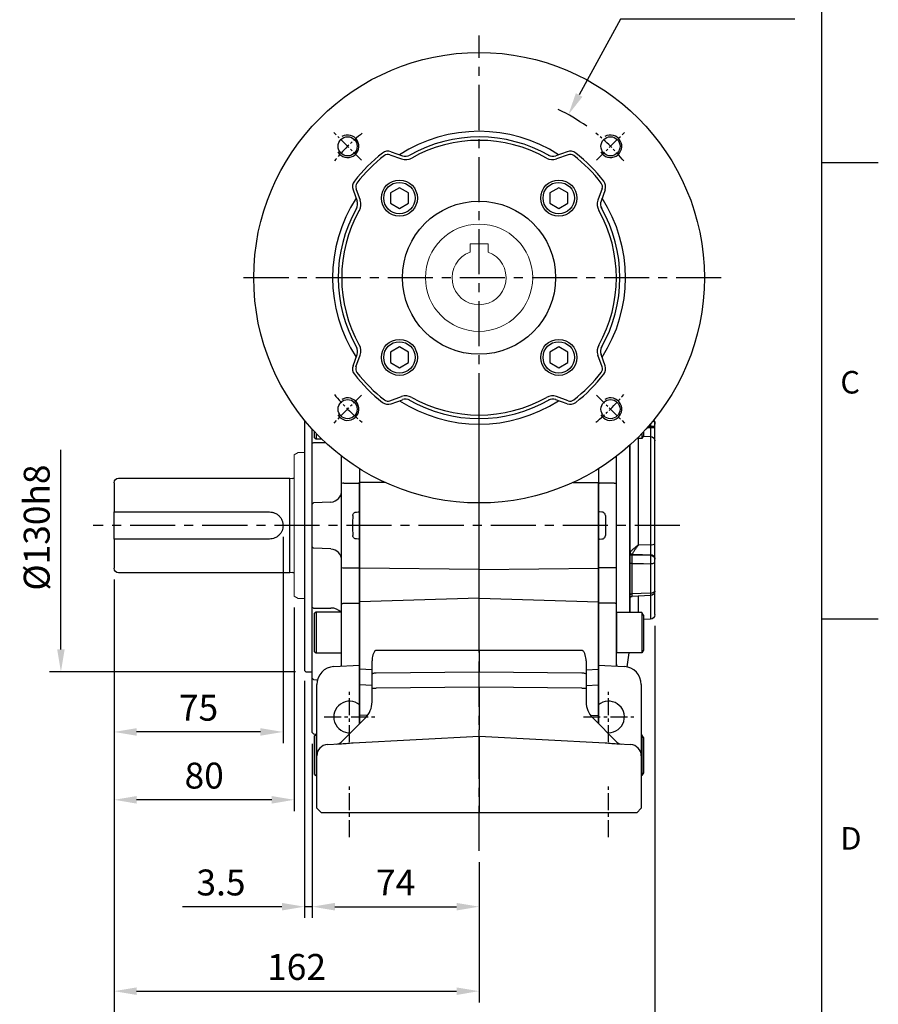
# Model space of a CAD drawing. Units: millimetres. Extents: x -35 to 1400, y -20 to 980.
# Drawn here: x 1019 to 1400, y 204 to 641 of the extents above; entities that cross this region are included whole.
import ezdxf
from ezdxf.enums import TextEntityAlignment as Align

# ---------------------------------------------------------------- set-up
doc = ezdxf.new("R2010")
doc.units = ezdxf.units.MM
doc.header["$LTSCALE"] = 2
doc.linetypes.add('CENTER', pattern=[2, 1.25, -0.25, 0.25, -0.25])
for name, color, linetype in [('CEN', 2, 'CENTER'), ('DIM', 3, 'Continuous'), ('MAIN', 7, 'Continuous'), ('THIN', 1, 'Continuous')]:
    doc.layers.add(name, color=color, linetype=linetype)
doc.styles.add('ATTDEF', font='txt')
doc.styles.get("Standard").update_dxf_attribs({"font": 'simplex.shx'})
doc.dimstyles.new('C', dxfattribs={"dimscale": 5, "dimtxt": 2.3, "dimasz": 2, "dimexe": 1, "dimexo": 1, "dimgap": 1, "dimtad": 1, "dimtoh": 1, "dimdec": 4, "dimdsep": 46, "dimtxsty": 'Standard', "dimcen": 0, "dimclrd": 256, "dimclre": 256, "dimclrt": 256, "dimadec": 0, "dimazin": 0, "dimtfac": 0.6, "dimtdec": 4, "dimtofl": 0, "dimtmove": 0, "dimatfit": 3, "dimfxl": 0, "dimtolj": 1, "dimarcsym": 0})
doc.dimstyles.new('L$0', dxfattribs={"dimscale": 5, "dimtxt": 2.3, "dimasz": 2, "dimexe": 1, "dimexo": 1, "dimgap": 1, "dimtad": 1, "dimdec": 5, "dimdsep": 46, "dimtxsty": 'Standard', "dimcen": 0, "dimclrd": 256, "dimclre": 256, "dimclrt": 256, "dimadec": 0, "dimazin": 0, "dimtfac": 0.6, "dimtdec": 5, "dimtmove": 0, "dimatfit": 3, "dimfxl": 0, "dimtolj": 1, "dimarcsym": 0})

# ---------------------------------------------------------------- blocks, each defined once
blk = doc.blocks.new('A$Ce0c2850a')
at = {"layer": 'MAIN'}
for p, q in [((0, 160.82), (0, 50.07)), ((4.5, 153.02), (4.5, 155.67)), ((4.5, 153.02), (5.2, 152.61)), ((5.2, 154.93), (5.2, 152.61)), ((4, 150.81), (3.5, 150.52)), ((3.5, 130.11), (3.5, 150.52)), ((9.4, 150.79), (4, 150.81)), ((5.2, 152.61), (7.49, 152.61)), ((16.5, 132.73), (16.5, 144.83)), ((24.5, 139.27), (24.5, 132.82)), ((16.5, 95.4), (16.5, 132.73)), ((17.5, 132.91), (24, 132.91)), ((24.5, 132.82), (24, 132.91)), ((24.5, 132.82), (24.5, 120.07)), ((4, 124.09), (3.5, 123.54)), ((3.5, 104.6), (3.5, 123.54)), ((11.76, 124.5), (4, 124.09)), ((23.07, 120.05), (24, 120.1)), ((24.5, 120.07), (24, 120.1)), ((24.5, 119.54), (24.5, 118.07)), ((24.5, 118.07), (24.5, 110.07)), ((24.5, 110.07), (24.5, 108.59)), ((24, 108.04), (23.07, 108.09)), ((24.5, 108.07), (24, 108.04)), ((24.5, 108.07), (24.5, 95.32)), ((4, 104.04), (3.5, 104.6)), ((11.76, 103.64), (4, 104.04)), ((3.5, 77.62), (3.5, 98.03)), ((16.5, 79), (16.5, 95.4)), ((17.5, 95.23), (24, 95.23)), ((24, 95.23), (24.5, 95.32)), ((24.5, 95.32), (24.5, 79.29)), ((16.5, 52.34), (16.5, 79)), ((17.5, 79.58), (24, 79.58)), ((24, 79.58), (24.5, 79.29)), ((24.5, 79.29), (24.5, 52.06)), ((4, 77.33), (3.5, 77.62)), ((4, 77.33), (11.76, 77.36)), ((5.2, 75.52), (4.5, 75.12)), ((4.5, 57.93), (4.5, 75.12)), ((16.5, 75.52), (5.2, 75.52)), ((5.2, 75.52), (5.2, 57.52)), ((3.5, 62.43), (3.5, 67.09)), ((3.5, 46.26), (3.5, 62.43)), ((4.5, 57.93), (5.2, 57.52)), ((5.2, 57.52), (16.5, 57.52)), ((1, 49.07), (3.5, 49.07)), ((16.5, 51.65), (16.5, 52.34)), ((3.5, 46.26), (4, 45.71)), ((4, 45.71), (5.79, 45.61)), ((3.5, 31.57), (3.5, 38.16)), ((3.5, 22.1), (3.5, 31.57)), ((3.5, 22.1), (4, 21.54)), ((4, 21.54), (5.5, 21.46)), ((5.2, 21.11), (4.5, 20.7)), ((4.5, 3.51), (4.5, 20.7)), ((5.2, 21.11), (5.2, 3.11)), ((5.5, 21.11), (5.2, 21.11)), ((4.5, 3.51), (5.2, 3.11)), ((5.2, 3.11), (5.5, 3.11))]:
    blk.add_line(p, q, dxfattribs=at)
at = {"layer": 'MAIN', "flags": 128}
blk.add_lwpolyline([(16.5, 79), (16.52, 79.12), (16.58, 79.22), (16.67, 79.32), (16.79, 79.41), (16.94, 79.48), (17.12, 79.53), (17.3, 79.57), (17.5, 79.58)], dxfattribs=at)
at = {"layer": 'MAIN'}
for centre, radius, start, end in [((17.26, 131.33), 1.59, 81.2519, 118.3595), ((11.5, 129.49), 5, 273, 0), ((11.5, 98.64), 5, 0, 87), ((17.26, 96.81), 1.59, 241.6405, 278.7481), ((12.12, 71.75), 5.62, 42.1834, 93.6135), ((1, 50.07), 1, 180, 270)]:
    blk.add_arc(centre, radius, start, end, dxfattribs=at)
blk.add_ellipse((76.41, 114.07), major_axis=(0, 109), ratio=0.504851, start_param=1.529965, end_param=1.611627, dxfattribs=at)
for points, knots in [([(3.5, 150.52), (3.5, 150.6), (3.5, 150.77), (3.5, 151.01), (3.5, 151.27), (3.5, 151.53), (3.5, 151.79), (3.5, 152.05), (3.5, 152.32), (3.5, 152.6), (3.5, 152.88), (3.5, 153.53), (3.5, 154.57), (3.5, 155.78), (3.5, 156.51), (3.5, 156.76)], [0, 0, 0, 0, 0.0249918, 0.0499142, 0.0747958, 0.0996656, 0.1245524, 0.1494851, 0.1744925, 0.1996028, 0.2248443, 0.2502445, 0.3755766, 0.5001366, 0.5672551, 0.5672551, 0.5672551, 0.5672551]), ([(3.5, 123.54), (3.5, 123.54), (3.5, 123.54), (3.5, 123.56), (3.5, 123.58), (3.5, 123.61), (3.5, 123.66), (3.5, 123.71), (3.5, 123.77), (3.5, 123.84), (3.5, 123.92), (3.5, 124.13), (3.5, 124.56), (3.5, 125.35), (3.5, 126.33), (3.5, 127.25), (3.5, 127.99), (3.5, 128.5), (3.5, 129.02), (3.5, 129.56), (3.5, 129.93), (3.5, 130.11)], [0, 0, 0, 0, 0.024992, 0.049914, 0.074796, 0.099666, 0.124552, 0.149485, 0.174492, 0.199603, 0.224844, 0.250245, 0.375577, 0.500137, 0.624598, 0.749988, 0.800573, 0.850638, 0.900411, 0.950121, 1, 1, 1, 1]), ([(21.43, 118.52), (21.44, 118.73), (21.49, 118.93), (21.67, 119.3), (21.8, 119.46), (22.11, 119.74), (22.28, 119.84), (22.67, 120), (22.87, 120.04), (23.07, 120.05)], [0, 0, 0, 0, 0.25, 0.25, 0.5, 0.5, 0.75, 0.75, 1, 1, 1, 1]), ([(24.5, 120.07), (24.5, 120.04), (24.5, 119.97), (24.5, 119.84), (24.5, 119.72), (24.5, 119.63), (24.5, 119.6), (24.5, 119.58)], [0, 0, 0, 0, 0.166673, 0.328541, 0.66659, 0.840586, 1, 1, 1, 1]), ([(23.07, 108.09), (22.87, 108.1), (22.66, 108.14), (22.28, 108.3), (22.1, 108.4), (21.8, 108.68), (21.67, 108.84), (21.53, 109.12), (21.5, 109.22), (21.45, 109.41), (21.43, 109.52), (21.43, 109.62)], [0, 0, 0, 0, 0.25, 0.25, 0.5, 0.5, 0.75, 0.75, 0.875, 0.875, 1, 1, 1, 1]), ([(24.5, 108.59), (24.5, 108.59), (24.5, 108.59), (24.5, 108.58), (24.5, 108.56), (24.5, 108.53), (24.5, 108.49), (24.5, 108.42), (24.5, 108.33), (24.5, 108.2), (24.5, 108.11), (24.5, 108.07)], [0, 0, 0, 0, 0.083814, 0.165196, 0.245828, 0.327439, 0.411697, 0.500119, 0.671467, 0.833493, 1, 1, 1, 1]), ([(3.5, 98.03), (3.5, 98.12), (3.5, 98.3), (3.5, 98.58), (3.5, 98.85), (3.5, 99.11), (3.5, 99.38), (3.5, 99.64), (3.5, 99.9), (3.5, 100.15), (3.5, 100.4), (3.5, 100.97), (3.5, 101.81), (3.5, 102.79), (3.5, 103.58), (3.5, 104.04), (3.5, 104.3), (3.5, 104.43), (3.5, 104.53), (3.5, 104.59), (3.5, 104.59), (3.5, 104.6)], [0, 0, 0, 0, 0.024992, 0.049914, 0.074796, 0.099666, 0.124552, 0.149485, 0.174492, 0.199603, 0.224844, 0.250245, 0.375577, 0.500137, 0.624598, 0.749988, 0.800573, 0.850638, 0.900411, 0.950121, 1, 1, 1, 1]), ([(3.5, 67.09), (3.5, 67.16), (3.5, 67.3), (3.5, 67.51), (3.5, 67.72), (3.5, 67.95), (3.5, 68.18), (3.5, 68.41), (3.5, 68.65), (3.5, 68.9), (3.5, 69.15), (3.5, 69.75), (3.5, 70.73), (3.5, 72.14), (3.5, 73.57), (3.5, 74.71), (3.5, 75.54), (3.5, 76.09), (3.5, 76.61), (3.5, 77.13), (3.5, 77.45), (3.5, 77.62)], [0, 0, 0, 0, 0.024992, 0.049914, 0.074796, 0.099666, 0.124552, 0.149485, 0.174492, 0.199603, 0.224844, 0.250245, 0.375577, 0.500137, 0.624598, 0.749988, 0.800573, 0.850638, 0.900411, 0.950121, 1, 1, 1, 1]), ([(3.5, 38.16), (3.5, 38.64), (3.5, 39.59), (3.5, 40.98), (3.5, 42.29), (3.5, 43.49), (3.5, 44.53), (3.5, 45.39), (3.5, 45.98), (3.5, 46.19), (3.5, 46.26)], [0, 0, 0, 0, 0.132475, 0.266169, 0.399628, 0.532265, 0.664797, 0.798318, 0.931888, 1, 1, 1, 1])]:
    blk.add_open_spline(points, degree=3, knots=knots, dxfattribs=at)
blk = doc.blocks.new('GJA420')
at = {"color": 0}
for p, q in [((275, 0), (275, 192)), ((275, 115.5), (280, 115.5)), ((275, 75), (280, 75))]:
    blk.add_line(p, q, dxfattribs=at)
for s, p in [('C', (276.631, 95)), ('D', (276.631, 54.5))]:
    blk.add_text(s, height=2, dxfattribs=at).set_placement(p)
at = {"color": 4, "style": 'ATTDEF'}
blk.add_attdef('料號', text='', height=2.5, dxfattribs=at).set_placement((120.5, 3), align=Align.MIDDLE_LEFT)
for tag, p in [('比例', (200.5, 3)), ('版本', (236.5, 3))]:
    blk.add_attdef(tag, text='', height=2.5, dxfattribs=at).set_placement(p, align=Align.MIDDLE_CENTER)
blk = doc.blocks.new('BM10')
at = {"layer": 'MAIN'}
blk.add_lwpolyline([(-3.94, -2.31), (0.06, -4.62), (4.06, -2.31), (4.06, 2.31), (0.06, 4.62), (-3.94, 2.31)], close=True, dxfattribs=at)
for radius in [8, 6.96]:
    blk.add_circle((0, 0), radius, dxfattribs=at)
blk = doc.blocks.new('A$C77ff0a17')
at = {"layer": 'CEN', "ltscale": 2}
for p, q in [((47.86, 152.14), (35.47, 164.53)), ((152.14, 152.14), (164.53, 164.53)), ((47.86, 47.86), (35.47, 35.47)), ((152.14, 47.86), (164.53, 35.47))]:
    blk.add_line(p, q, dxfattribs=at)
for start, end in [(128.9131, 141.0869), (38.9131, 51.0869), (218.9131, 231.0869), (308.9131, 321.0869)]:
    blk.add_arc((100, 100), 82.5, start, end, dxfattribs=at)
at = {"layer": 'MAIN'}
for p, q in [((60.45, 154.62), (65.64, 152.76)), ((60.92, 155.94), (65.95, 154.14)), ((139.08, 155.94), (134.05, 154.14)), ((139.55, 154.62), (134.36, 152.76)), ((44.06, 139.08), (45.86, 134.05)), ((45.38, 139.55), (47.24, 134.36)), ((154.62, 139.55), (152.76, 134.36)), ((155.94, 139.08), (154.14, 134.05)), ((44.06, 60.92), (45.86, 65.95)), ((45.38, 60.45), (47.24, 65.64)), ((154.62, 60.45), (152.76, 65.64)), ((155.94, 60.92), (154.14, 65.95)), ((60.45, 45.38), (65.64, 47.24)), ((60.92, 44.06), (65.95, 45.86)), ((139.08, 44.06), (134.05, 45.86)), ((139.55, 45.38), (134.36, 47.24))]:
    blk.add_line(p, q, dxfattribs=at)
for centre, radius in [((100, 100), 100), ((41.66, 158.34), 4.25), ((158.34, 158.34), 4.25), ((100, 100), 34), ((41.66, 41.66), 4.25), ((158.34, 41.66), 4.25)]:
    blk.add_circle(centre, radius, dxfattribs=at)
for centre, radius, start, end in [((100, 100), 65, 57.1114, 122.8886), ((100, 100), 62.5, 60.144, 119.4572), ((100, 100), 60.97, 60.6406, 119.3594), ((100, 100), 70, 127.7722, 142.2278), ((100, 100), 68.6, 127.7722, 142.2278), ((59.57, 152.17), 4, 70.3132, 127.7722), ((59.57, 152.17), 2.6, 70.3132, 127.7722), ((67.46, 157.84), 5.4, 250.3132, 299.3594), ((67.3, 157.9), 4, 250.3132, 299.4572), ((132.54, 157.84), 5.4, 240.6406, 289.6868), ((132.7, 157.9), 4, 240.5428, 289.6868), ((140.43, 152.17), 4, 52.2278, 109.6868), ((140.43, 152.17), 2.6, 52.2278, 109.6868), ((100, 100), 68.6, 37.7722, 52.2278), ((100, 100), 70, 37.7722, 52.2278), ((47.83, 140.43), 4, 142.2278, 199.6868), ((47.83, 140.43), 2.6, 142.2278, 199.6868), ((152.17, 140.43), 2.6, 340.3132, 37.7722), ((152.17, 140.43), 4, 340.3132, 37.7722), ((100, 100), 65, 147.1114, 212.8886), ((42.1, 132.7), 4, 330.5428, 19.6868), ((42.16, 132.54), 5.4, 330.6406, 19.6868), ((157.84, 132.54), 5.4, 160.3132, 209.3594), ((157.9, 132.7), 4, 160.3132, 209.4572), ((100, 100), 65, 327.1114, 32.8886), ((100, 100), 62.5, 150.5428, 209.856), ((100, 100), 60.97, 150.6406, 209.3594), ((100, 100), 60.97, 330.6406, 29.3594), ((100, 100), 62.5, 330.144, 29.856), ((42.16, 67.46), 5.4, 340.3132, 29.3594), ((157.84, 67.46), 5.4, 150.6406, 199.6868), ((42.1, 67.3), 4, 340.3132, 29.4572), ((157.9, 67.3), 4, 150.5428, 199.6868), ((47.83, 59.57), 4, 160.3132, 217.7722), ((100, 100), 70, 217.7722, 232.2278), ((47.83, 59.57), 2.6, 160.3132, 217.7722), ((100, 100), 68.6, 217.7722, 232.2278), ((100, 100), 68.6, 307.7722, 322.2278), ((100, 100), 70, 307.7722, 322.2278), ((152.17, 59.57), 2.6, 322.2278, 19.6868), ((152.17, 59.57), 4, 322.2278, 19.6868), ((59.57, 47.83), 4, 232.2278, 289.6868), ((59.57, 47.83), 2.6, 232.2278, 289.6868), ((100, 100), 65, 237.1114, 302.8886), ((67.46, 42.16), 5.4, 60.6406, 109.6868), ((67.3, 42.1), 4, 60.5428, 109.6868), ((100, 100), 62.5, 240.144, 299.856), ((100, 100), 60.97, 240.6406, 299.3594), ((132.54, 42.16), 5.4, 70.3132, 119.3594), ((132.7, 42.1), 4, 70.3132, 119.4572), ((140.43, 47.83), 4, 250.3132, 307.7722), ((140.43, 47.83), 2.6, 250.3132, 307.7722)]:
    blk.add_arc(centre, radius, start, end, dxfattribs=at)
at = {"layer": 'THIN'}
for centre in [(41.66, 158.34), (158.34, 158.34), (41.66, 41.66), (158.34, 41.66)]:
    blk.add_arc(centre, 5, 210.0912, 120, dxfattribs=at)
at = {"layer": 'DIM'}
for p in [(64.64, 135.36), (135.36, 135.36), (64.64, 64.64), (135.36, 64.64)]:
    blk.add_blockref('BM10', p, dxfattribs=at)
blk = doc.blocks.new('*D24')
at = {"layer": 'Defpoints', "color": 0}
for p in [(1262.42, 598.77), (1183.18, 454.05)]:
    blk.add_point(p, dxfattribs=at)
at = {"layer": 'DIM', "lineweight": -2}
for p, q in [((1285.64, 641.17), (1267.23, 607.54)), ((1362.93, 641.17), (1285.64, 641.17))]:
    blk.add_line(p, q, dxfattribs=at)
blk.add_arc((1222.8, 526.41), 82.5, 54.5593, 64.771, dxfattribs=at)
at = {"layer": 'DIM'}
blk.add_solid([(1265.77, 608.34), (1268.69, 606.74), (1262.42, 598.77)], dxfattribs=at)
at = {"layer": 'DIM', "insert": (1326.78, 661.51), "char_height": 11.5, "attachment_point": 5}
blk.add_mtext('\\A1;PCD∅165\\P4xM10', dxfattribs=at)
blk = doc.blocks.new('BM12A')
at = {"layer": 'MAIN'}
for p, q in [((-12, 7.78), (-11.3, 8.99)), ((-11.3, 8.99), (-11.3, -8.99)), ((-11.3, 8.99), (0, 8.99)), ((0, 8.99), (0, -8.99)), ((-12, 7.78), (-12, -7.8)), ((-12, -7.8), (-11.3, -9.01)), ((-11.3, -8.99), (0, -8.99))]:
    blk.add_line(p, q, dxfattribs=at)
blk = doc.blocks.new('A$C4561c329')
at = {"layer": 'MAIN'}
for p, q in [((0, 159.06), (0, 159.64)), ((0, 158.07), (1.93, 158.07)), ((0, 157.41), (0, 158.07)), ((0, 157.41), (1.93, 157.41)), ((1.93, 158.07), (1.93, 157.41)), ((5.07, 153.69), (1.93, 153.61)), ((1.93, 153.61), (1.93, 105.41)), ((5, 155.72), (5, 153.82)), ((5, 153.82), (5.7, 152.6)), ((5.7, 154.98), (5.7, 152.62)), ((0, 105.83), (0, 151.7)), ((5.7, 152.62), (8.03, 152.62)), ((7.17, 105.49), (7.17, 152.62)), ((11.03, 114.07), (11.03, 149.81)), ((11.06, 149.78), (11.06, 114.07)), ((17, 132.73), (17, 144.83)), ((25, 139.27), (25, 132.82)), ((17, 95.4), (17, 132.73)), ((18, 132.91), (24.5, 132.91)), ((25, 132.82), (24.5, 132.91)), ((25, 132.82), (25, 120.07)), ((23.57, 120.05), (24.5, 120.1)), ((24.5, 120.1), (25, 120.07)), ((25, 119.54), (25, 118.07)), ((25, 118.07), (25, 110.07)), ((11.03, 75.51), (11.03, 114.07)), ((11.06, 114.07), (11.06, 75.51)), ((25, 110.07), (25, 108.59)), ((1.93, 105.41), (7.17, 105.49)), ((24.5, 108.04), (23.57, 108.09)), ((24.5, 108.04), (25, 108.07)), ((25, 108.07), (25, 95.32)), ((1.93, 101.12), (1.93, 100.78)), ((0, 99.05), (0, 99.39)), ((0, 85.31), (0, 97.83)), ((1.93, 97.12), (1.93, 84.05)), ((10.06, 83.67), (10.06, 97.26)), ((17, 79), (17, 95.4)), ((18, 95.23), (24.5, 95.23)), ((24.5, 95.23), (25, 95.32)), ((25, 95.32), (25, 79.29)), ((0, 84.67), (0, 84.79)), ((0, 74.5), (0, 84.67)), ((1.91, 82.95), (10.07, 82.58)), ((1.93, 82.93), (1.93, 72.5)), ((7.17, 75.51), (7.17, 82.71)), ((17, 52.34), (17, 79)), ((18, 79.58), (24.5, 79.58)), ((24.5, 79.58), (25, 79.29)), ((25, 79.29), (25, 51.84)), ((1.93, 72.5), (5, 72.39)), ((11.59, 57.53), (12.47, 51.33)), ((17, 51.65), (17, 52.34)), ((5, 19.89), (5.7, 21.1)), ((5, 19.89), (5, 4.31)), ((5.7, 21.1), (5.7, 3.12)), ((5.7, 21.1), (6, 21.1)), ((5, 4.31), (5.7, 3.1)), ((5.7, 3.12), (6, 3.12))]:
    blk.add_line(p, q, dxfattribs=at)
at = {"layer": 'MAIN', "flags": 128}
for points in [[(2.85, 158.1), (1.93, 158.07)], [(1.93, 157.41), (3.42, 157.45)], [(9.97, 101.26), (5.43, 101.18), (1.93, 101.12)], [(1.93, 100.78), (5.58, 100.84), (10.06, 100.91)], [(1.93, 97.12), (1.55, 97.14), (1.19, 97.18), (0.85, 97.25), (0.56, 97.34), (0.32, 97.44), (0.15, 97.57), (0.04, 97.7), (0, 97.83)], [(10.06, 97.26), (5.03, 97.17), (1.93, 97.12)], [(10.06, 97.26), (10.25, 97.25), (10.43, 97.23), (10.6, 97.2), (10.75, 97.15), (10.87, 97.1), (10.95, 97.04), (11.01, 96.98), (11.03, 96.91)], [(1.93, 84.05), (1.55, 84.08), (1.19, 84.16), (0.85, 84.28), (0.56, 84.44), (0.32, 84.63), (0.15, 84.84), (0.04, 85.07), (0, 85.31)], [(1.93, 84.05), (5.99, 83.86), (10.06, 83.67)], [(10.06, 83.67), (10.25, 83.66), (10.43, 83.62), (10.6, 83.56), (10.75, 83.48), (10.87, 83.38), (10.95, 83.28), (11.01, 83.16), (11.03, 83.04)], [(17, 79), (17.02, 79.12), (17.08, 79.22), (17.17, 79.32), (17.29, 79.41), (17.44, 79.48), (17.62, 79.53), (17.8, 79.57), (18, 79.58)]]:
    blk.add_lwpolyline(points, dxfattribs=at)
at = {"layer": 'MAIN'}
for centre, radius, start, end in [((2, 159.64), 2, 140.2018, 180), ((1.99, 159.05), 1.99, 129.1492, 179.6497), ((1.95, 151.66), 1.95, 90.5356, 178.5962), ((17.76, 131.33), 1.59, 81.2519, 118.3595), ((1.48, 108.02), 2.64, 235.9032, 279.757), ((1.86, 99.25), 1.87, 87.9914, 175.7799), ((1.86, 98.92), 1.87, 87.9914, 175.7799), ((9.83, 102.33), 1.08, 277.328, 352.5827), ((10.08, 101.86), 0.948, 268.8089, 355.3825), ((10.1, 101.81), 0.931, 267.7506, 355.4539), ((17.76, 96.81), 1.59, 241.6405, 278.7481), ((2, 84.94), 2, 179.9972, 267.1819), ((1.22, 84.69), 1.22, 180.943, 221.1432), ((10.03, 81.58), 1, 0.0232, 87.898), ((2, 74.5), 2, 180, 268), ((18, 52.34), 0.998, 180.1126, 222.9842)]:
    blk.add_arc(centre, radius, start, end, dxfattribs=at)
blk.add_ellipse((76.91, 114.07), major_axis=(0, 109), ratio=0.504851, start_param=1.529965, end_param=1.611627, dxfattribs=at)
for points, knots in [([(0, 158.07), (0, 158.19), (0, 158.31), (0, 158.53), (0, 158.63), (0, 158.9), (0, 159.02), (0, 159.06)], [0, 0, 0, 0, 0.25, 0.25, 0.5, 0.5, 1, 1, 1, 1]), ([(0, 151.7), (0, 151.8), (0, 151.92), (0, 152.21), (0, 152.38), (0, 152.74), (0, 152.95), (0, 153.39), (0, 153.63), (0, 154.14), (0, 154.41), (0, 154.97), (0, 155.26), (0, 156.16), (0, 156.77), (0, 157.41)], [0, 0, 0, 0, 0.125, 0.125, 0.25, 0.25, 0.375, 0.375, 0.5, 0.5, 0.625, 0.625, 0.75, 0.75, 1, 1, 1, 1]), ([(1.91, 159.18), (1.91, 159.16), (1.91, 159.13), (1.92, 158.78), (1.92, 158.43), (1.93, 158.07)], [0.7327558, 0.7327558, 0.7327558, 0.7327558, 0.75, 0.75, 1, 1, 1, 1]), ([(1.93, 157.41), (1.92, 156.99), (1.92, 156.57), (1.92, 155.97), (1.92, 155.78), (1.91, 155.41), (1.91, 155.23), (1.91, 154.89), (1.91, 154.73), (1.92, 154.43), (1.92, 154.3), (1.92, 154.05), (1.92, 153.94), (1.93, 153.75), (1.93, 153.67), (1.93, 153.61)], [0, 0, 0, 0, 0.25, 0.25, 0.375, 0.375, 0.5, 0.5, 0.625, 0.625, 0.75, 0.75, 0.875, 0.875, 1, 1, 1, 1]), ([(21.93, 118.52), (21.94, 118.73), (21.99, 118.93), (22.17, 119.3), (22.3, 119.46), (22.61, 119.74), (22.78, 119.84), (23.17, 120), (23.37, 120.04), (23.57, 120.05)], [0, 0, 0, 0, 0.25, 0.25, 0.5, 0.5, 0.75, 0.75, 1, 1, 1, 1]), ([(25, 120.07), (25, 120.04), (25, 119.97), (25, 119.84), (25, 119.72), (25, 119.63), (25, 119.6), (25, 119.58)], [0, 0, 0, 0, 0.165911, 0.327452, 0.666636, 0.841527, 1, 1, 1, 1]), ([(23.57, 108.09), (23.37, 108.1), (23.16, 108.14), (22.78, 108.3), (22.6, 108.4), (22.3, 108.68), (22.17, 108.84), (22.03, 109.12), (22, 109.22), (21.95, 109.41), (21.93, 109.52), (21.93, 109.62)], [0, 0, 0, 0, 0.25, 0.25, 0.5, 0.5, 0.75, 0.75, 0.875, 0.875, 1, 1, 1, 1]), ([(0, 99.39), (0, 99.54), (0, 99.72), (0, 100.12), (0, 100.34), (0, 100.81), (0, 101.05), (0, 101.58), (0, 101.86), (0, 102.43), (0, 102.73), (0, 103.33), (0, 103.64), (0, 104.58), (0, 105.21), (0, 105.83)], [0, 0, 0, 0, 0.125, 0.125, 0.25, 0.25, 0.375, 0.375, 0.5, 0.5, 0.625, 0.625, 0.75, 0.75, 1, 1, 1, 1]), ([(1.93, 105.41), (1.92, 105), (1.92, 104.58), (1.92, 103.95), (1.92, 103.75), (1.91, 103.34), (1.91, 103.15), (1.91, 102.76), (1.91, 102.58), (1.92, 102.23), (1.92, 102.06), (1.92, 101.75), (1.92, 101.61), (1.93, 101.34), (1.93, 101.22), (1.93, 101.12)], [0, 0, 0, 0, 0.25, 0.25, 0.375, 0.375, 0.5, 0.5, 0.625, 0.625, 0.75, 0.75, 0.875, 0.875, 1, 1, 1, 1]), ([(10.9, 102.19), (10.84, 102.29), (10.76, 102.41), (10.57, 102.65), (10.45, 102.78), (10.2, 103.05), (10.06, 103.19), (9.76, 103.48), (9.6, 103.62), (9.09, 104.06), (8.73, 104.35), (8.16, 104.79), (7.96, 104.93), (7.67, 105.14), (7.57, 105.22), (7.37, 105.35), (7.27, 105.42), (7.17, 105.49)], [0, 0, 0, 0, 0.125, 0.125, 0.25, 0.25, 0.375, 0.375, 0.5, 0.5, 0.75, 0.75, 0.875, 0.875, 0.9375, 0.9375, 1, 1, 1, 1]), ([(9.97, 101.26), (9.92, 101.38), (9.86, 101.51), (9.72, 101.8), (9.64, 101.96), (9.45, 102.3), (9.34, 102.47), (9.12, 102.83), (9, 103.02), (8.61, 103.58), (8.34, 103.96), (7.91, 104.54), (7.77, 104.73), (7.54, 105.02), (7.47, 105.12), (7.32, 105.3), (7.24, 105.4), (7.17, 105.49)], [0, 0, 0, 0, 0.125, 0.125, 0.25, 0.25, 0.375, 0.375, 0.5, 0.5, 0.75, 0.75, 0.875, 0.875, 0.9375, 0.9375, 1, 1, 1, 1]), ([(25, 108.59), (25, 108.59), (25, 108.59), (25, 108.58), (25, 108.56), (25, 108.53), (25, 108.49), (25, 108.42), (25, 108.33), (25, 108.2), (25, 108.11), (25, 108.07)], [0, 0, 0, 0, 0.083401, 0.164494, 0.245001, 0.326679, 0.411213, 0.500125, 0.672242, 0.834205, 1, 1, 1, 1]), ([(1.93, 100.78), (1.93, 100.7), (1.92, 100.59), (1.92, 100.37), (1.92, 100.24), (1.91, 99.97), (1.91, 99.82), (1.91, 99.52), (1.91, 99.36), (1.91, 99.02), (1.91, 98.85), (1.91, 98.51), (1.91, 98.33), (1.92, 97.8), (1.92, 97.45), (1.93, 97.12)], [0, 0, 0, 0, 0.125, 0.125, 0.25, 0.25, 0.375, 0.375, 0.5, 0.5, 0.625, 0.625, 0.75, 0.75, 1, 1, 1, 1]), ([(10.06, 97.26), (10.07, 97.59), (10.07, 97.93), (10.07, 98.63), (10.07, 98.97), (10.07, 99.47), (10.07, 99.62), (10.07, 99.93), (10.07, 100.07), (10.07, 100.48), (10.07, 100.7), (10.06, 100.88)], [0, 0, 0, 0, 0.25, 0.25, 0.5, 0.5, 0.625, 0.625, 0.75, 0.75, 1, 1, 1, 1]), ([(0, 97.83), (0, 97.94), (0, 98.06), (0, 98.3), (0, 98.41), (0, 98.75), (0, 98.94), (0, 99.05)], [0, 0, 0, 0, 0.25, 0.25, 0.5, 0.5, 1, 1, 1, 1]), ([(0, 84.96), (0, 84.96), (0, 84.95), (0, 85.05), (0, 85.2), (0, 85.3), (0, 85.31)], [0, 0, 0, 0, 0.169225, 0.549428, 0.929598, 1, 1, 1, 1]), ([(1.93, 84.05), (1.93, 84), (1.92, 83.7), (1.91, 83.26), (1.91, 82.95), (1.91, 82.98), (1.91, 82.99)], [0, 0, 0, 0, 0.070078, 0.448565, 0.82715, 1, 1, 1, 1]), ([(10.07, 82.62), (10.07, 82.61), (10.07, 82.59), (10.07, 82.92), (10.07, 83.41), (10.06, 83.67)], [0, 0, 0, 0, 0.191531, 0.573873, 1, 1, 1, 1])]:
    blk.add_open_spline(points, degree=3, knots=knots, dxfattribs=at)
for points in [[(10.06, 100.91), (10.06, 101.03), (10.02, 101.14), (9.97, 101.26)], [(10.06, 100.88), (10.06, 100.89), (10.06, 100.9), (10.06, 100.91)], [(10.9, 102.19), (10.98, 102.06), (11.02, 101.92), (11.03, 101.78)]]:
    blk.add_open_spline(points, degree=3, dxfattribs=at)
blk.add_blockref('BM12A', (17, 66.52), dxfattribs=at)
blk = doc.blocks.new('A$C3FE74B50')
at = {"layer": 'MAIN', "lineweight": 15}
for p, q in [((-81.73, 32.4), (-84.5, 32.4)), ((-80, 31.4), (-81.73, 32.4)), ((-80, 31.4), (-80, -31.4)), ((-81.73, -32.4), (-84.5, -32.4)), ((-80, -31.4), (-81.73, -32.4))]:
    blk.add_line(p, q, dxfattribs=at)
at = {"layer": 'MAIN'}
for p, q in [((-78, 21), (-79.36, 20.81)), ((-2, 21), (-78, 21)), ((-78, -21), (-78, 21)), ((0, 19), (0, 6)), ((-1, 6), (-69, 6)), ((0, -6), (0, 6)), ((-69, -6), (-1, -6)), ((0, -6), (0, -19)), ((-79.36, -20.81), (-78, -21)), ((-78, -21), (-2, -21))]:
    blk.add_line(p, q, dxfattribs=at)
for centre, radius, start, end in [((-79.47, 21.6), 0.8, 228.6976, 278), ((-2, 19), 2, 0, 90), ((-79.47, -21.6), 0.8, 82, 131.3024), ((-2, -19), 2, 270, 0)]:
    blk.add_arc(centre, radius, start, end, dxfattribs=at)
for points, knots in [([(-69, 6), (-69.4, 6), (-69.79, 5.96), (-70.37, 5.85), (-70.56, 5.8), (-70.94, 5.68), (-71.12, 5.62), (-71.67, 5.39), (-72.01, 5.2), (-72.5, 4.88), (-72.66, 4.76), (-72.96, 4.51), (-73.1, 4.38), (-73.52, 3.97), (-73.77, 3.67), (-74.2, 3.01), (-74.39, 2.67), (-74.61, 2.13), (-74.68, 1.94), (-74.8, 1.56), (-74.84, 1.37), (-74.96, 0.79), (-75, 0.4), (-75, -0.39), (-74.96, -0.79), (-74.81, -1.56), (-74.69, -1.93), (-74.47, -2.48), (-74.38, -2.66), (-74.2, -3.01), (-74.1, -3.17), (-73.88, -3.5), (-73.76, -3.65), (-73.52, -3.96), (-73.38, -4.1), (-72.97, -4.52), (-72.67, -4.77), (-72.02, -5.2), (-71.67, -5.39), (-70.94, -5.69), (-70.57, -5.8), (-69.8, -5.96), (-69.4, -6), (-69, -6)], [0, 0, 0, 0, 0.0625, 0.0625, 0.09375, 0.09375, 0.125, 0.125, 0.1875, 0.1875, 0.21875, 0.21875, 0.25, 0.25, 0.3125, 0.3125, 0.375, 0.375, 0.40625, 0.40625, 0.4375, 0.4375, 0.5, 0.5, 0.5625, 0.5625, 0.625, 0.625, 0.65625, 0.65625, 0.6875, 0.6875, 0.71875, 0.71875, 0.75, 0.75, 0.8125, 0.8125, 0.875, 0.875, 0.9375, 0.9375, 1, 1, 1, 1]), ([(0, 6), (0, 6), (-0.02, 6), (-0.12, 6), (-0.19, 6), (-0.47, 6), (-0.73, 6), (-1, 6)], [0, 0, 0, 0, 0.25, 0.25, 0.5, 0.5, 1, 1, 1, 1]), ([(-1, -6), (-0.86, -6), (-0.73, -6), (-0.49, -6), (-0.38, -6), (-0.19, -6), (-0.12, -6), (-0.03, -6), (0, -6), (0, -6)], [0, 0, 0, 0, 0.25, 0.25, 0.5, 0.5, 0.75, 0.75, 1, 1, 1, 1])]:
    blk.add_open_spline(points, degree=3, knots=knots, dxfattribs=at)
blk = doc.blocks.new('*D37')
at = {"layer": 'Defpoints', "color": 0}
for p in [(1148.8, 324.44), (1222.8, 271.98), (1222.8, 247.18)]:
    blk.add_point(p, dxfattribs=at)
at = {"layer": 'DIM', "lineweight": -2}
for p, q in [((1148.8, 319.44), (1148.8, 242.18)), ((1222.8, 266.98), (1222.8, 242.18)), ((1158.8, 247.18), (1212.8, 247.18))]:
    blk.add_line(p, q, dxfattribs=at)
at = {"layer": 'DIM'}
for points in [[(1158.8, 248.85), (1158.8, 245.51), (1148.8, 247.18)], [(1212.8, 248.85), (1212.8, 245.51), (1222.8, 247.18)]]:
    blk.add_solid(points, dxfattribs=at)
at = {"layer": 'DIM', "insert": (1185.8, 257.93), "char_height": 11.5, "attachment_point": 5}
blk.add_mtext('\\A1;74', dxfattribs=at)
blk = doc.blocks.new('*D38')
at = {"layer": 'Defpoints', "color": 0}
for p in [(1145.3, 352.41), (1148.8, 324.44), (1145.3, 247.18)]:
    blk.add_point(p, dxfattribs=at)
at = {"layer": 'DIM', "lineweight": -2}
for p, q in [((1145.3, 347.41), (1145.3, 242.18)), ((1148.8, 319.44), (1148.8, 242.18)), ((1135.3, 247.18), (1091.21, 247.18)), ((1148.8, 247.18), (1145.3, 247.18)), ((1158.8, 247.18), (1168.8, 247.18))]:
    blk.add_line(p, q, dxfattribs=at)
at = {"layer": 'DIM'}
for points in [[(1135.3, 248.85), (1135.3, 245.51), (1145.3, 247.18)], [(1158.8, 248.85), (1158.8, 245.51), (1148.8, 247.18)]]:
    blk.add_solid(points, dxfattribs=at)
at = {"layer": 'DIM', "insert": (1108.26, 257.93), "char_height": 11.5, "attachment_point": 5}
blk.add_mtext('\\A1;3.5', dxfattribs=at)
blk = doc.blocks.new('*D39')
at = {"layer": 'Defpoints', "color": 0}
for p in [(1060.8, 397.41), (1222.8, 271.98), (1222.8, 209.67)]:
    blk.add_point(p, dxfattribs=at)
at = {"layer": 'DIM', "lineweight": -2}
for p, q in [((1060.8, 392.41), (1060.8, 204.67)), ((1222.8, 266.98), (1222.8, 204.67)), ((1070.8, 209.67), (1212.8, 209.67))]:
    blk.add_line(p, q, dxfattribs=at)
at = {"layer": 'DIM'}
for points in [[(1070.8, 211.34), (1070.8, 208), (1060.8, 209.67)], [(1212.8, 211.34), (1212.8, 208), (1222.8, 209.67)]]:
    blk.add_solid(points, dxfattribs=at)
at = {"layer": 'DIM', "insert": (1141.8, 220.42), "char_height": 11.5, "attachment_point": 5}
blk.add_mtext('\\A1;162', dxfattribs=at)
blk = doc.blocks.new('*D40')
at = {"layer": 'Defpoints', "color": 0}
for p in [(1060.8, 397.41), (1300.8, 376.84), (1300.8, 166.63)]:
    blk.add_point(p, dxfattribs=at)
at = {"layer": 'DIM', "lineweight": -2}
for p, q in [((1060.8, 392.41), (1060.8, 161.63)), ((1300.8, 371.84), (1300.8, 161.63)), ((1070.8, 166.63), (1290.8, 166.63))]:
    blk.add_line(p, q, dxfattribs=at)
at = {"layer": 'DIM'}
for points in [[(1070.8, 168.29), (1070.8, 164.96), (1060.8, 166.63)], [(1290.8, 168.29), (1290.8, 164.96), (1300.8, 166.63)]]:
    blk.add_solid(points, dxfattribs=at)
at = {"layer": 'DIM', "insert": (1180.8, 177.38), "char_height": 11.5, "attachment_point": 5}
blk.add_mtext('\\A1;240', dxfattribs=at)
blk = doc.blocks.new('*D41')
at = {"layer": 'Defpoints', "color": 0}
for p in [(1135.8, 416.41), (1060.8, 397.41), (1060.8, 324.76)]:
    blk.add_point(p, dxfattribs=at)
at = {"layer": 'DIM', "lineweight": -2}
for p, q in [((1135.8, 411.41), (1135.8, 319.76)), ((1060.8, 392.41), (1060.8, 319.76)), ((1125.8, 324.76), (1070.8, 324.76))]:
    blk.add_line(p, q, dxfattribs=at)
at = {"layer": 'DIM'}
for points in [[(1070.8, 326.43), (1070.8, 323.09), (1060.8, 324.76)], [(1125.8, 326.43), (1125.8, 323.09), (1135.8, 324.76)]]:
    blk.add_solid(points, dxfattribs=at)
at = {"layer": 'DIM', "insert": (1098.3, 335.51), "char_height": 11.5, "attachment_point": 5}
blk.add_mtext('\\A1;75', dxfattribs=at)
blk = doc.blocks.new('*D42')
at = {"layer": 'Defpoints', "color": 0}
for p in [(1060.8, 397.41), (1140.8, 385.01), (1060.8, 294.63)]:
    blk.add_point(p, dxfattribs=at)
at = {"layer": 'DIM', "lineweight": -2}
for p, q in [((1060.8, 392.41), (1060.8, 289.63)), ((1140.8, 380.01), (1140.8, 289.63)), ((1130.8, 294.63), (1070.8, 294.63))]:
    blk.add_line(p, q, dxfattribs=at)
at = {"layer": 'DIM'}
for points in [[(1070.8, 296.3), (1070.8, 292.96), (1060.8, 294.63)], [(1130.8, 296.3), (1130.8, 292.96), (1140.8, 294.63)]]:
    blk.add_solid(points, dxfattribs=at)
at = {"layer": 'DIM', "insert": (1100.8, 305.38), "char_height": 11.5, "attachment_point": 5}
blk.add_mtext('\\A1;80', dxfattribs=at)
blk = doc.blocks.new('*D43')
at = {"layer": 'Defpoints', "color": 0}
for p in [(1037.22, 481.41), (1047.68, 481.41), (1146.3, 351.41)]:
    blk.add_point(p, dxfattribs=at)
at = {"layer": 'DIM', "lineweight": -2}
for p, q in [((1037.22, 361.41), (1037.22, 450.06)), ((1141.3, 351.41), (1032.22, 351.41))]:
    blk.add_line(p, q, dxfattribs=at)
at = {"layer": 'DIM'}
blk.add_solid([(1035.55, 361.41), (1038.89, 361.41), (1037.22, 351.41)], dxfattribs=at)
at = {"layer": 'DIM', "insert": (1026.47, 415.49), "char_height": 11.5, "attachment_point": 5, "rotation": 90}
blk.add_mtext('\\A1;%%C130h8', dxfattribs=at)
blk = doc.blocks.new('_None')
blk = doc.blocks.new('A$C453ed75b')
at = {"layer": 'CEN', "ltscale": 8}
for p, q in [((83.99, 0), (83.99, 361.93)), ((191.49, 254.43), (-23.51, 254.43)), ((173.16, 144.43), (-87.3, 144.43))]:
    blk.add_line(p, q, dxfattribs=at)
at = {"layer": 'CEN', "ltscale": 3}
for p, q in [((26.49, 48.24), (26.49, 70.63)), ((141.49, 48.24), (141.49, 70.63)), ((15.3, 59.43), (37.68, 59.43)), ((130.3, 59.43), (152.68, 59.43)), ((26.49, 6.11), (26.49, 28.5)), ((141.49, 6.11), (141.49, 28.5))]:
    blk.add_line(p, q, dxfattribs=at)
at = {"layer": 'MAIN'}
for p, q in [((83.99, 176.76), (83.99, 194.49)), ((83.99, 163.93), (83.99, 176.76)), ((30.99, 169.63), (30.99, 56.46)), ((136.99, 169.63), (136.99, 56.46)), ((42.28, 163.55), (30.99, 163.45)), ((30.99, 125.42), (30.99, 163.45)), ((83.99, 124.94), (83.99, 163.93)), ((125.7, 163.55), (136.99, 163.45)), ((136.99, 125.42), (136.99, 163.45)), ((83.99, 124.94), (30.99, 125.42)), ((30.99, 110.51), (30.99, 125.42)), ((83.99, 124.94), (136.99, 125.42)), ((83.99, 112.1), (83.99, 124.94)), ((136.99, 110.51), (136.99, 125.42)), ((83.99, 112.1), (30.99, 110.51)), ((30.99, 80.71), (30.99, 110.51)), ((83.99, 91.77), (83.99, 112.1)), ((83.99, 112.1), (136.99, 110.51)), ((136.99, 80.71), (136.99, 110.51)), ((83.99, 88.96), (83.99, 79.48)), ((36.49, 78.38), (36.49, 84.34)), ((131.49, 84.34), (131.49, 78.38)), ((19.57, 81.83), (30.99, 82.43)), ((30.99, 73.66), (30.99, 80.71)), ((36.49, 80.42), (30.99, 80.71)), ((38.39, 79.06), (83.99, 79.48)), ((83.99, 72.65), (83.99, 79.48)), ((83.99, 79.48), (129.59, 79.06)), ((131.49, 80.42), (136.99, 80.71)), ((136.99, 82.43), (148.41, 81.83)), ((136.99, 73.66), (136.99, 80.71)), ((36.49, 72.23), (36.49, 78.38)), ((131.49, 78.38), (131.49, 72.23)), ((11.99, 42.19), (11.99, 73.84)), ((30.99, 60.23), (30.99, 73.66)), ((36.49, 73.47), (30.99, 73.66)), ((36.49, 72.23), (38.39, 72.23)), ((36.49, 66.1), (36.49, 72.23)), ((83.99, 72.65), (38.39, 72.23)), ((129.59, 72.23), (83.99, 72.65)), ((83.99, 72.65), (83.99, 53.7)), ((129.59, 72.23), (131.49, 72.23)), ((131.49, 73.47), (136.99, 73.66)), ((131.49, 72.23), (131.49, 66.1)), ((136.99, 60.23), (136.99, 73.66)), ((155.99, 73.84), (155.99, 42.19)), ((22.8, 48.27), (33.56, 59.03)), ((30.99, 56.46), (30.99, 60.23)), ((34.48, 60.09), (30.99, 60.23)), ((133.5, 60.09), (136.99, 60.23)), ((134.42, 59.03), (145.18, 48.27)), ((136.99, 56.46), (136.99, 60.23)), ((83.99, 50.88), (83.99, 53.7)), ((28.07, 47.95), (83.99, 50.88)), ((83.99, 50.88), (139.91, 47.95)), ((83.99, 50.88), (83.99, 48.05)), ((141.49, 52.43), (141, 52.45)), ((16.73, 47.18), (22.18, 47.47)), ((83.99, 48.05), (83.99, 18.93)), ((145.8, 47.47), (151.25, 47.18)), ((11.99, 18.93), (11.99, 42.19)), ((155.99, 42.19), (155.99, 18.93)), ((13.99, 16.93), (11.99, 18.93)), ((83.99, 18.93), (83.99, 16.93)), ((155.99, 18.93), (153.99, 16.93)), ((14.94, 16.93), (13.99, 16.93)), ((83.99, 16.93), (14.94, 16.93)), ((153.04, 16.93), (83.99, 16.93)), ((153.99, 16.93), (153.04, 16.93))]:
    blk.add_line(p, q, dxfattribs=at)
at = {"layer": 'MAIN', "flags": 128}
for points in [[(36.49, 78.38), (36.53, 78.51), (36.63, 78.63), (36.81, 78.75), (37.04, 78.85), (37.32, 78.93), (37.65, 79), (38.01, 79.04), (38.39, 79.06)], [(129.59, 79.06), (129.97, 79.04), (130.33, 79), (130.65, 78.93), (130.94, 78.85), (131.17, 78.75), (131.35, 78.63), (131.45, 78.51), (131.49, 78.38)]]:
    blk.add_lwpolyline(points, dxfattribs=at)
at = {"layer": 'MAIN'}
for centre, radius, start, end in [((19.99, 73.84), 8, 93, 180), ((147.99, 73.84), 8, 0, 87), ((26.49, 59.43), 7, 49.9948, 274.0413), ((26.49, 66.1), 10, 315, 0), ((141.49, 66.1), 10, 180, 225), ((141.49, 59.43), 7, 270, 130.0052), ((20.68, 50.39), 3, 273, 315), ((147.3, 50.39), 3, 225, 267), ((16.99, 42.19), 5, 93, 180), ((150.99, 42.19), 5, 0, 87)]:
    blk.add_arc(centre, radius, start, end, dxfattribs=at)
for points, knots in [([(83.99, 194.49), (83.99, 194.93), (83.99, 195.38), (83.99, 196.28), (83.99, 196.74), (83.99, 197.63), (83.99, 198.06), (83.99, 198.89), (83.99, 199.27), (83.99, 199.98), (83.99, 200.31), (83.99, 200.88), (83.99, 201.13), (83.99, 201.53), (83.99, 201.68), (83.99, 201.83), (83.99, 201.87), (83.99, 201.92), (83.99, 201.93), (83.99, 201.93)], [0, 0, 0, 0, 0.125, 0.125, 0.25, 0.25, 0.375, 0.375, 0.5, 0.5, 0.625, 0.625, 0.75, 0.75, 0.875, 0.875, 0.9375, 0.9375, 1, 1, 1, 1]), ([(38.39, 89.01), (38.27, 89.01), (38.16, 88.98), (37.96, 88.88), (37.87, 88.81), (37.63, 88.57), (37.5, 88.38), (37.28, 87.99), (37.19, 87.79), (37.03, 87.37), (36.95, 87.16), (36.76, 86.52), (36.67, 86.09), (36.53, 85.22), (36.49, 84.78), (36.49, 84.34)], [0, 0, 0, 0, 0.0625, 0.0625, 0.125, 0.125, 0.25, 0.25, 0.375, 0.375, 0.5, 0.5, 0.75, 0.75, 1, 1, 1, 1]), ([(83.99, 88.96), (75.4, 88.96), (66.81, 88.97), (58.22, 88.98), (51.61, 88.99), (45, 89), (38.39, 89.01)], [0, 0, 0, 0, 0.0258075, 0.0258075, 0.0258075, 0.04567659, 0.04567659, 0.04567659, 0.04567659]), ([(83.99, 88.96), (83.99, 89.41), (83.99, 89.88), (83.99, 90.85), (83.99, 91.32), (83.99, 91.77)], [0, 0, 0, 0, 0.5, 0.5, 1, 1, 1, 1]), ([(131.49, 84.34), (131.49, 84.78), (131.45, 85.22), (131.31, 86.1), (131.22, 86.53), (131.02, 87.17), (130.95, 87.38), (130.79, 87.79), (130.69, 88), (130.47, 88.39), (130.35, 88.57), (130.11, 88.81), (130.02, 88.88), (129.82, 88.98), (129.71, 89.01), (129.59, 89.01)], [0, 0, 0, 0, 0.25, 0.25, 0.5, 0.5, 0.625, 0.625, 0.75, 0.75, 0.875, 0.875, 0.9375, 0.9375, 1, 1, 1, 1]), ([(22.18, 47.47), (22.66, 47.49), (23.13, 47.54), (24.1, 47.63), (24.58, 47.68), (26.05, 47.81), (27.05, 47.89), (28.07, 47.95)], [0, 0, 0, 0, 0.25, 0.25, 0.5, 0.5, 1, 1, 1, 1]), ([(139.91, 47.95), (140.93, 47.89), (141.93, 47.81), (143.4, 47.68), (143.88, 47.63), (144.85, 47.54), (145.32, 47.49), (145.8, 47.47)], [0, 0, 0, 0, 0.5, 0.5, 0.75, 0.75, 1, 1, 1, 1])]:
    blk.add_open_spline(points, degree=3, knots=knots, dxfattribs=at)
blk.add_open_spline([(129.59, 89.01), (114.39, 88.98), (99.19, 88.97), (83.99, 88.96)], degree=3, dxfattribs=at)

msp = doc.modelspace()

# ---------------------------------------------------------------- linework, layer by layer
at = {"layer": 'MAIN', "linetype": 'Continuous', "lineweight": 0}
for p, q in [((1218.804154, 541.509276), (1218.804154, 538.936145)), ((1226.804154, 541.509276), (1218.804154, 541.509276)), ((1218.804154, 538.936145), (1218.804154, 537.98781)), ((1218.804154, 537.98781), (1218.804154, 537.722982)), ((1226.804154, 538.936145), (1226.804154, 541.509276)), ((1226.804154, 537.98781), (1226.804154, 538.936145)), ((1226.804154, 537.722982), (1226.804154, 537.98781))]:
    msp.add_line(p, q, dxfattribs=at)
msp.add_circle((1222.804154, 526.409274), 23.8, dxfattribs=at)
msp.add_arc((1222.804154, 526.409274), 12, 109.47122063, 70.52877937, dxfattribs=at)

# ---------------------------------------------------------------- block references
at = {"layer": 'CEN'}
msp.add_blockref('A$Ce0c2850a', (1145.304155, 302.340647), dxfattribs=at)
at = {"layer": 'DIM', "xscale": 5, "yscale": 5, "zscale": 5}
msp.add_blockref('GJA420', (0, 0), dxfattribs=at)
at = {"layer": 'DIM'}
for name, p in [('A$C453ed75b', (1138.814287, 271.975572)), ('A$C77ff0a17', (1122.804152, 426.409273))]:
    msp.add_blockref(name, p, dxfattribs=at)
at = {"layer": 'DIM', "xscale": -1}
for name, p in [('A$C4561c329', (1300.804155, 302.340649)), ('A$C3FE74B50', (1060.804154, 416.409274))]:
    msp.add_blockref(name, p, dxfattribs=at)

# ---------------------------------------------------------------- dimensions: what is measured, and where the dimension line sits
at = {"layer": 'DIM'}
dim = msp.add_diameter_dim_2p(p1=(1183.183842, 454.045741), p2=(1262.424465, 598.772807), text='PCD<>\\P4xM10', dimstyle='C', dxfattribs=at)
dim.commit()
dim.dimension.update_dxf_attribs({"geometry": '*D24', "text_midpoint": (1326.783116, 641.174716), "dimtype": 163})
dim = msp.add_linear_dim(base=(1037.220752, 481.409274), p1=(1146.304154, 351.409274), p2=(1047.684996, 481.409274), angle=90, text='%%C<>h8', dimstyle='L$0', override={"dimblk2": 'None', "dimsah": 1, "dimse2": 1, "dimsd2": 1}, dxfattribs=at)
dim.commit()
dim.dimension.update_dxf_attribs({"geometry": '*D43', "text_midpoint": (1037.220752, 415.492167), "dimtype": 160})
for base, p1, p2, picture, middle in [((1060.804154, 324.760712), (1135.804154, 416.409274), (1060.804154, 397.409274), '*D41', (1098.304154, 335.510712)), ((1222.804154, 209.66837), (1060.804154, 397.409274), (1222.804154, 271.975573), '*D39', (1141.804154, 220.41837)), ((1300.804154, 166.62584), (1060.804154, 397.409274), (1300.804154, 376.840651), '*D40', (1180.804154, 177.37584)), ((1060.804154, 294.630282), (1140.804154, 385.009274), (1060.804154, 397.409274), '*D42', (1100.804154, 305.380282)), ((1145.304154, 247.179509), (1148.804154, 324.437651), (1145.304154, 352.409274), '*D38', (1108.256535, 257.929509)), ((1222.804154, 247.179509), (1148.804154, 324.437651), (1222.804154, 271.975573), '*D37', (1185.804154, 257.929509))]:
    dim = msp.add_linear_dim(base=base, p1=p1, p2=p2, dimstyle='L$0', dxfattribs=at)
    dim.commit()
    dim.dimension.update_dxf_attribs({"geometry": picture, "text_midpoint": middle})

doc.saveas('drawing.dxf')
